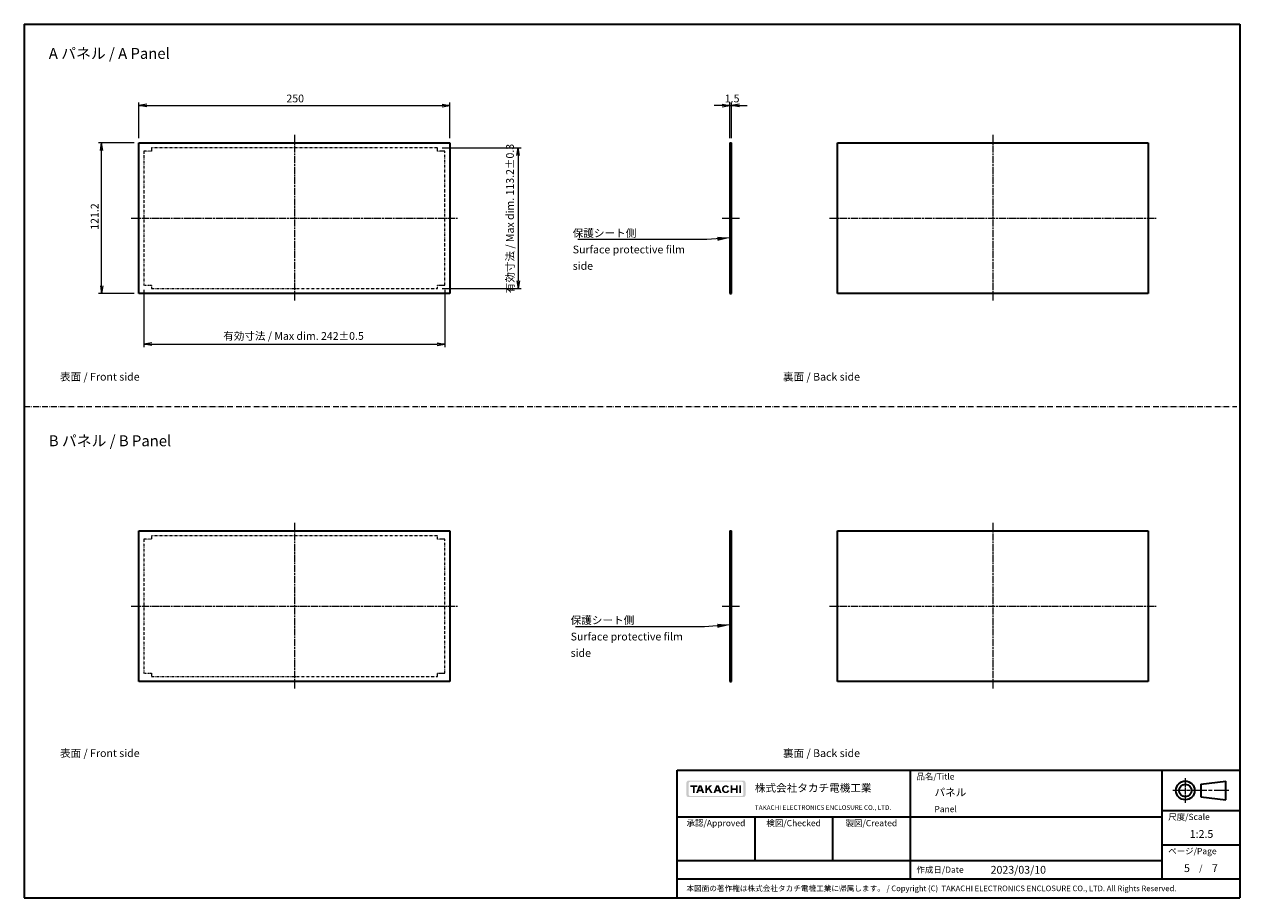
# Model space of a CAD drawing. Units: millimetres. Extents: x 0 to 9053, y 0 to 1546.
# Drawn here: x 5710 to 6687, y 0 to 702 of the extents above; entities that cross this region are included whole.
import ezdxf
from ezdxf.enums import TextEntityAlignment as Align

# ---------------------------------------------------------------- set-up
doc = ezdxf.new("R2010")
doc.units = ezdxf.units.MM
for name, pattern in [('CHAIN', [0.35429999999999995, 0.2362, -0.0295, 0.0591, -0.0295]), ('DASH_DOT', [0.37, 0.24, -0.06, 0.01, -0.06]), ('DASH_DOUBLE_DOT', [0.43979999999999997, 0.24, -0.06, 0.0098, -0.06, 0.01, -0.06])]:
    doc.linetypes.add(name, pattern=pattern)
for name, color, linetype, lineweight in [('Border (ISO)', 7, 'Continuous', 35), ('Centerline (ISO)', 131, 'Continuous', 18), ('Dimension (ISO)', 7, 'Continuous', 18), ('Dimension (ISO) @ 1', 7, 'Continuous', 18), ('Hatch (ISO)', 1, 'Continuous', 18), ('Sketch Geometry (ISO)', 7, 'Continuous', 18), ('Symbol (ISO)', 7, 'Continuous', 18), ('Title (ISO)', 7, 'Continuous', 35), ('Visible (ISO)', 7, 'Continuous', 35)]:
    doc.layers.add(name, color=color, linetype=linetype, lineweight=lineweight)
doc.styles.add('Note Text (TK)', font='MS PGothic.ttf')
doc.styles.add('文字スタイル40', font='MS PGothic.ttf')
doc.styles.add('文字スタイル67', font='arial.ttf')
doc.dimstyles.new('Default - Method 1b (TK)', dxfattribs={"dimscale": 4.5, "dimtxt": 2.5, "dimasz": 2.5, "dimexe": 1, "dimexo": 1.499999999999999, "dimgap": 1, "dimtad": 1, "dimtoh": 1, "dimrnd": 1e-08, "dimdsep": 46, "dimtxsty": 'Note Text (TK)', "dimblk": 'OPEN', "dimcen": 0.09, "dimdle": 5, "dimclrd": 100, "dimclre": 100, "dimclrt": 7, "dimadec": 1, "dimazin": 1, "dimtfac": 1, "dimtmove": 0, "dimatfit": 3, "dimldrblk": 'OPEN', "dimfxl": 1, "dimtolj": 1, "dimlwd": -1, "dimlwe": -1, "dimarcsym": 0})
doc.dimstyles.new('Default - Method 1b (TK)$7', dxfattribs={"dimscale": 4, "dimtxt": 2.5, "dimasz": 2.5, "dimexe": 1, "dimexo": 1.499999999999999, "dimgap": 1, "dimtad": 1, "dimrnd": 1e-08, "dimdsep": 46, "dimtxsty": 'Note Text (TK)', "dimcen": 0.09, "dimdle": 5, "dimclrd": 100, "dimclre": 100, "dimclrt": 7, "dimadec": 1, "dimazin": 1, "dimtfac": 1, "dimtmove": 0, "dimatfit": 3, "dimfxl": 1, "dimtolj": 1, "dimlwd": -1, "dimlwe": -1, "dimarcsym": 0})

# ---------------------------------------------------------------- blocks, each defined once
blk = doc.blocks.new('図面枠 tk図枠')
at = {"layer": 'Border (ISO)'}
for p, q in [((14.49999999999999, 289), (405.4999999999999, 289)), ((14.49999999999999, 289), (14.50000000000001, 8.000000000000007)), ((405.4999999999999, 289), (405.4999999999999, 8.000000000000007)), ((14.50000000000001, 8.000000000000007), (405.4999999999999, 8.000000000000007))]:
    blk.add_line(p, q, dxfattribs=at)
blk = doc.blocks.new('表題欄 tk表題欄')
at = {"layer": 'Hatch (ISO)'}
h = blk.add_hatch(color=256, dxfattribs=at)
edge = h.paths.add_edge_path(flags=0)
edge.add_arc((95.444849922821, 237.346881026017), 0.5958259999999996, 269.9999999999897, 360)
edge.add_line((96.040675922821, 237.3468810260171), (96.04067592282095, 240.7585970260168))
edge.add_arc((95.44484992282096, 240.7585970260169), 0.5958259999999996, 0, 90.0000000000068)
edge.add_line((95.44484992282091, 241.3544230260169), (79.00658192282103, 241.3544230260169))
edge.add_arc((79.00658192282103, 240.7585970260169), 0.5958259999999996, 90, 180)
edge.add_line((78.41075592282102, 240.7585970260168), (78.41075592282081, 237.3468810260171))
edge.add_arc((79.00658192282081, 237.3468810260168), 0.5958259999999996, 180, 270.0000000000205)
edge.add_line((79.00658192282103, 236.7510550260168), (95.44484992282091, 236.751055026017))
edge = h.paths.add_edge_path()
edge.add_line((77.70882392282107, 241.0034570260169), (77.70882392282107, 237.1020210260171))
edge.add_arc((78.41075592282097, 237.102021026017), 0.7019319999998935, 180, 270.000000000008)
edge.add_line((78.41075592282105, 236.4000890260172), (96.04067592282101, 236.4000890260172))
edge.add_arc((96.040675922821, 237.102021026017), 0.7019319999998921, 270, 360)
edge.add_line((96.7426079228209, 237.1020210260171), (96.74260792282098, 241.0034570260169))
edge.add_arc((96.04067592282107, 241.003457026017), 0.7019319999998921, 0, 90.00000000000873)
edge.add_line((96.04067592282095, 241.705389026017), (78.41075592282105, 241.7053890260169))
edge.add_arc((78.41075592282105, 241.0034570260169), 0.7019319999999984, 90.00000000000072, 180)
for points in [[(78.94128592282102, 240.1954190260171), (78.94128592282102, 239.7056990260171), (79.79013392282097, 239.7056990260171), (79.79013392282097, 237.7060090260171), (80.37779792282102, 237.7060090260171), (80.37779792282102, 239.7056990260171), (81.22664592282104, 239.7056990260171), (81.22664592282104, 240.1954190260171)], [(85.55355153134052, 237.7060090260171), (84.81294043548178, 238.9396854897348), (84.28739592282106, 238.3724785432585), (84.28739592282106, 237.7060090260171), (83.76502792282103, 237.7060090260171), (83.76502792282103, 240.1954190260171), (84.28739592282106, 240.1954190260171), (84.28739592282106, 239.1472136578642), (85.2586086041826, 240.1954190260171), (85.97643794456017, 240.1954190260171), (85.18872726044239, 239.3452627384302), (86.172817922821, 237.7060090260171)], [(91.96090243223207, 240.1954190260171), (91.96090243223207, 237.7060090260171), (92.4791894322321, 237.7060090260171), (92.4791894322321, 238.7058540260171), (93.63819343223211, 238.7058540260171), (93.63819343223211, 237.7060090260171), (94.15648043223207, 237.7060090260171), (94.15648043223207, 240.1954190260171), (93.63819343223211, 240.1954190260171), (93.63819343223211, 239.195574026017), (92.4791894322321, 239.195574026017), (92.4791894322321, 240.1954190260171)], [(94.71149643223212, 240.1954190260171), (94.71149643223212, 237.7060090260171), (95.2338644322322, 237.7060090260171), (95.2338644322322, 240.1954190260171)]]:
    blk.add_hatch(color=256, dxfattribs=at).paths.add_polyline_path(points)
h = blk.add_hatch(color=256, dxfattribs=at)
h.paths.add_polyline_path([(82.45967999495221, 238.7589070260171), (81.8218998506899, 238.7589070260171), (82.14078992282104, 239.627313026017)], flags=0)
h.paths.add_polyline_path([(82.64850318183746, 238.2447010260171), (81.63307666380464, 238.2447010260171), (81.43526189659153, 237.7060090260171), (80.81854592282102, 237.7060090260171), (81.73268992282102, 240.1954190260171), (82.54888992282102, 240.1954190260171), (83.46303392282098, 237.7060090260171), (82.84631794905052, 237.7060090260171)])
h = blk.add_hatch(color=256, dxfattribs=at)
h.paths.add_polyline_path([(87.39654585068993, 238.7589070260171), (88.03432599495216, 238.7589070260171), (87.71543592282107, 239.627313026017)], flags=0)
h.paths.add_polyline_path([(87.00990789659151, 237.7060090260171), (87.20772266380467, 238.2447010260171), (88.22314918183736, 238.2447010260171), (88.42096394905047, 237.7060090260171), (89.03767992282091, 237.7060090260171), (88.123535922821, 240.1954190260171), (87.30733592282104, 240.1954190260171), (86.39319192282105, 237.7060090260171)])
h = blk.add_hatch(color=256, dxfattribs=at)
edge = h.paths.add_edge_path()
edge.add_arc((90.39257192282079, 238.9507140260171), 1.273272000000011, 38.55054079078439, 336.5820184016556)
edge.add_line((91.56096443223191, 238.4446700260172), (91.04202846323602, 238.6694270587604))
edge.add_ellipse((90.392571922821, 238.9507140260171), major_axis=(0, -0.7998759999999119), ratio=0.8673469387756529, start_angle=128.5505407907963, end_angle=426.582018401653, ccw=False)
edge.add_line((90.96328818027123, 239.4055047731898), (91.38834540645578, 239.7442231660233))
at = {"layer": 'Title (ISO)'}
for p, q in [((74.70882392282105, 245.052739026017), (255.7088239228211, 245.052739026017)), ((74.70882392282105, 204.052739026017), (74.70882392282105, 245.052739026017)), ((149.7088239228211, 245.052739026017), (149.7088239228211, 210.052739026017)), ((230.7088239228211, 245.052739026017), (230.7088239228211, 210.052739026017)), ((255.7088239228211, 245.052739026017), (255.7088239228211, 204.052739026017)), ((243.2088239228211, 240.552739026017), (251.2088239228211, 241.552739026017)), ((243.2088239228211, 240.552739026017), (243.2088239228211, 236.552739026017)), ((251.2088239228211, 235.552739026017), (251.2088239228211, 241.552739026017)), ((243.2088239228211, 236.552739026017), (251.2088239228211, 235.552739026017)), ((230.7088239228211, 232.052739026017), (255.7088239228211, 232.052739026017)), ((74.70882392282105, 230.052739026017), (230.7088239228211, 230.0527390260171)), ((99.70882392282105, 230.052739026017), (99.70882392282108, 216.052739026017)), ((124.708823922821, 230.052739026017), (124.708823922821, 216.052739026017)), ((230.7088239228211, 221.052739026017), (255.7088239228211, 221.052739026017)), ((74.70882392282105, 216.052739026017), (230.7088239228211, 216.052739026017)), ((255.7088239228211, 210.052739026017), (74.70882392282105, 210.052739026017)), ((74.70882392282105, 204.052739026017), (255.7088239228211, 204.052739026017))]:
    blk.add_line(p, q, dxfattribs=at)
at = {"layer": 'Title (ISO)', "color": 4, "linetype": 'CHAIN', "lineweight": 18, "ltscale": 8.889559745788574}
blk.add_line((238.2088239228211, 242.5527390260171), (238.2088239228211, 234.552739026017), dxfattribs=at)
at = {"layer": 'Title (ISO)', "color": 4, "linetype": 'CHAIN', "lineweight": 18, "ltscale": 20.00163269042969}
blk.add_line((252.2088239228211, 238.552739026017), (234.2088239228211, 238.552739026017), dxfattribs=at)
at = {"layer": 'Title (ISO)'}
for radius in [3, 2]:
    blk.add_circle((238.2088239228211, 238.5527390260171), radius, dxfattribs=at)
at = {"layer": 'Title (ISO)', "color": 1, "char_height": 2.000000029802322, "line_spacing_factor": 1.5, "style": 'Note Text (TK)'}
for s, insert, attachment_point in [('\\fＭＳ Ｐゴシック|b0|i0;{\\H2.0000;品名/Title}', (151.708823922821, 243.052739026017), 4), ('\\fＭＳ Ｐゴシック|b0|i0;{\\H2.0000;尺度/Scale}', (232.7088239228211, 230.052739026017), 4), ('\\fＭＳ Ｐゴシック|b0|i0;{\\H2.0000;承認/Approved}', (87.20882392282105, 228.052739026017), 5), ('\\fＭＳ Ｐゴシック|b0|i0;{\\H2.0000;検図/Checked}', (112.208823922821, 228.0527390260171), 5), ('\\fＭＳ Ｐゴシック|b0|i0;{\\H2.0000;製図/Created}', (137.208823922821, 228.052739026017), 5), ('\\fＭＳ Ｐゴシック|b0|i0;{\\H2.0000;ページ/Page}', (232.7088239228211, 219.052739026017), 4), ('\\fＭＳ Ｐゴシック|b0|i0;{\\H2.0000;作成日/Date}', (151.708823922821, 213.052739026017), 4)]:
    blk.add_mtext(s, dxfattribs=dict(at, insert=insert, attachment_point=attachment_point))
at = {"layer": 'Title (ISO)', "color": 7, "line_spacing_factor": 1.5, "style": 'Note Text (TK)'}
for s, insert, char_height, attachment_point in [('株式会社タカチ電機工業', (99.74260792282095, 239.052739026017), 2.5, 4), ('\\fArial|b0|i0;{\\H1.4986;TAKACHI ELECTRONICS ENCLOSURE CO., LTD.}', (99.74260792282095, 233.052739026017), 1.49859994649887, 4), ('\\fＭＳ Ｐゴシック|b0|i0;{\\H2.0000;/}', (243.2088239228211, 213.5527390260171), 2.000000029802322, 5), ('\\fMS PGothic|b0|i0;{\\H1.8000;本図面の著作権は株式会社タカチ電機工業に帰属します。 / Copyright (C)\xa0 TAKACHI ELECTRONICS ENCLOSURE CO., LTD. All Rights Reserved.}', (77.70882392282107, 207.052739026017), 1.800000071525573, 4)]:
    blk.add_mtext(s, dxfattribs=dict(at, insert=insert, char_height=char_height, attachment_point=attachment_point))
at = {"layer": 'Title (ISO)', "color": 7}
for tag, p, height, style in [('<品名>_001', (151.5241648319119, 236.6535912987443), 2.5, 'Note Text (TK)'), ('<Title>_001', (151.708823922821, 231.5581960371181), 2.000000029802322, '文字スタイル67'), ('<型番>_001', (151.6576875571527, 219.9930798731327), 3.000000119209289, '文字スタイル40'), ('<総ページ数>_001', (246.7926307410029, 212.302739026017), 2.5, 'Note Text (TK)'), ('作成日_001', (175.6250171046392, 211.7814322078352), 2.5, 'Note Text (TK)'), ('<ページ_No.>_001', (237.9488807410029, 212.302739026017), 2.5, 'Note Text (TK)')]:
    blk.add_attdef(tag, p, '', height=height, dxfattribs=dict(at, style=style))
at = {"layer": 'Title (ISO)', "color": 7, "style": 'Note Text (TK)'}
for tag, p in [('<尺度>', (243.2088239228211, 224.552739026017)), ('<部品サイズ>', (112.208823922821, 213.052739026017))]:
    blk.add_attdef(tag, text='', height=2.5, dxfattribs=at).set_placement(p, align=Align.MIDDLE_CENTER)
blk = doc.blocks.new('_Open')
at = {"color": 0, "linetype": 'ByBlock', "lineweight": -2}
for p, q in [((-1, 0.1666666666666666), (0, 0)), ((-1, -0.1666666666666666), (0, 0)), ((0, 0), (-1, 0))]:
    blk.add_line(p, q, dxfattribs=at)
blk = doc.blocks.new('*D119')
at = {"layer": 'Defpoints', "color": 0}
for p in [(6051.715892399293, 637.2175613416803), (5801.715892399293, 607.2175613416803), (6051.715892399293, 607.2175613416803)]:
    blk.add_point(p, dxfattribs=at)
at = {"layer": 'Dimension (ISO)', "color": 100}
for p, q in [((5801.715892399293, 610.9675613416802), (5801.715892399293, 639.7175613416802)), ((5807.965892399294, 637.2175613416803), (6045.465892399294, 637.2175613416803)), ((6051.715892399293, 610.9675613416802), (6051.715892399293, 639.7175613416802))]:
    blk.add_line(p, q, dxfattribs=at)
at = {"layer": 'Dimension (ISO)', "color": 100, "xscale": 6.25, "yscale": 6.25, "zscale": 6.25, "rotation": 180}
blk.add_blockref('_Open', (5801.715892399293, 637.2175613416803), dxfattribs=at)
at = {"layer": 'Dimension (ISO)', "color": 100, "xscale": 6.25, "yscale": 6.25, "zscale": 6.25}
blk.add_blockref('_Open', (6051.715892399293, 637.2175613416803), dxfattribs=at)
at = {"layer": 'Dimension (ISO)', "color": 7, "insert": (5920.288335581112, 642.8425613416802), "char_height": 6.25, "attachment_point": 4, "style": 'Note Text (TK)'}
blk.add_mtext('\\A1;250', dxfattribs=at)
blk = doc.blocks.new('*D120')
at = {"layer": 'Defpoints', "color": 0}
for p in [(5771.715892399295, 607.2175613416805), (5801.715892399296, 607.2175613416805), (5801.715892399296, 486.0175613416804)]:
    blk.add_point(p, dxfattribs=at)
at = {"layer": 'Dimension (ISO)', "color": 100}
for p, q in [((5797.965892399296, 607.2175613416805), (5769.215892399294, 607.2175613416805)), ((5771.715892399295, 492.2675613416804), (5771.715892399295, 600.9675613416805)), ((5797.965892399296, 486.0175613416804), (5769.215892399294, 486.0175613416804))]:
    blk.add_line(p, q, dxfattribs=at)
at = {"layer": 'Dimension (ISO)', "color": 100, "xscale": 6.25, "yscale": 6.25, "zscale": 6.25}
for p, rotation in [((5771.715892399295, 607.2175613416805), 90), ((5771.715892399295, 486.0175613416804), 270)]:
    blk.add_blockref('_Open', p, dxfattribs=dict(at, rotation=rotation))
at = {"layer": 'Dimension (ISO)', "color": 7, "insert": (5766.090892399294, 537.2135840689529), "char_height": 6.25, "attachment_point": 4, "rotation": 90, "style": 'Note Text (TK)'}
blk.add_mtext('\\A1;121.2', dxfattribs=at)
blk = doc.blocks.new('*D121')
at = {"layer": 'Defpoints', "color": 0}
for p in [(5805.715892399294, 492.7175613416802), (6047.715892399294, 492.7175613416802), (6047.715892399294, 445.2175613416803)]:
    blk.add_point(p, dxfattribs=at)
at = {"layer": 'Dimension (ISO)', "color": 100}
for p, q in [((5805.715892399294, 488.9675613416803), (5805.715892399294, 442.7175613416802)), ((6047.715892399294, 488.9675613416803), (6047.715892399294, 442.7175613416802)), ((5811.965892399293, 445.2175613416803), (6041.465892399294, 445.2175613416803))]:
    blk.add_line(p, q, dxfattribs=at)
at = {"layer": 'Dimension (ISO)', "color": 100, "xscale": 6.25, "yscale": 6.25, "zscale": 6.25, "rotation": 180}
blk.add_blockref('_Open', (5805.715892399294, 445.2175613416803), dxfattribs=at)
at = {"layer": 'Dimension (ISO)', "color": 100, "xscale": 6.25, "yscale": 6.25, "zscale": 6.25}
blk.add_blockref('_Open', (6047.715892399294, 445.2175613416803), dxfattribs=at)
at = {"layer": 'Dimension (ISO)', "color": 7, "insert": (5869.488335581111, 451.8204022507712), "char_height": 6.25, "attachment_point": 4, "style": 'Note Text (TK)'}
blk.add_mtext('\\A1;\\fMS PGothic|b0|i0;{\\H6.2250;有効寸法 / Max dim. 242±0.5}', dxfattribs=at)
blk = doc.blocks.new('*D122')
at = {"layer": 'Defpoints', "color": 0}
for p in [(6041.715892399295, 603.2175613416804), (6041.715892399295, 490.0175613416807), (6106.715892399295, 490.0175613416807)]:
    blk.add_point(p, dxfattribs=at)
at = {"layer": 'Dimension (ISO)', "color": 100}
for p, q in [((6045.465892399295, 603.2175613416804), (6109.215892399294, 603.2175613416804)), ((6106.715892399295, 596.9675613416804), (6106.715892399295, 496.2675613416807)), ((6045.465892399295, 490.0175613416807), (6109.215892399294, 490.0175613416807))]:
    blk.add_line(p, q, dxfattribs=at)
at = {"layer": 'Dimension (ISO)', "color": 100, "xscale": 6.25, "yscale": 6.25, "zscale": 6.25}
for p, rotation in [((6106.715892399295, 603.2175613416804), 90), ((6106.715892399295, 490.0175613416807), 270)]:
    blk.add_blockref('_Open', p, dxfattribs=dict(at, rotation=rotation))
at = {"layer": 'Dimension (ISO)', "color": 7, "insert": (6100.113051490202, 486.2067658871333), "char_height": 6.25, "attachment_point": 4, "rotation": 90, "style": 'Note Text (TK)'}
blk.add_mtext('\\A1;\\fMS PGothic|b0|i0;{\\H6.2250;有効寸法 / Max dim. 113.2±0.3}', dxfattribs=at)
blk = doc.blocks.new('*D123')
at = {"layer": 'Defpoints', "color": 0}
for p in [(6278.385530102488, 637.2175613416803), (6276.885530102488, 607.2175613416803), (6278.385530102488, 607.2175613416803)]:
    blk.add_point(p, dxfattribs=at)
at = {"layer": 'Dimension (ISO)', "color": 100}
for p, q in [((6270.635530102488, 637.2175613416803), (6264.385530102487, 637.2175613416803)), ((6276.885530102488, 610.9675613416802), (6276.885530102488, 639.7175613416802)), ((6276.885530102488, 637.2175613416803), (6278.385530102488, 637.2175613416803)), ((6278.385530102488, 610.9675613416802), (6278.385530102488, 639.7175613416802)), ((6284.635530102487, 637.2175613416803), (6290.885530102488, 637.2175613416803))]:
    blk.add_line(p, q, dxfattribs=at)
at = {"layer": 'Dimension (ISO)', "color": 100, "xscale": 6.25, "yscale": 6.25, "zscale": 6.25}
blk.add_blockref('_Open', (6276.885530102488, 637.2175613416803), dxfattribs=at)
at = {"layer": 'Dimension (ISO)', "color": 100, "xscale": 6.25, "yscale": 6.25, "zscale": 6.25, "rotation": 180}
blk.add_blockref('_Open', (6278.385530102488, 637.2175613416803), dxfattribs=at)
at = {"layer": 'Dimension (ISO)', "color": 7, "insert": (6272.877007375215, 642.8425613416802), "char_height": 6.25, "attachment_point": 4, "style": 'Note Text (TK)'}
blk.add_mtext('\\A1;1.5', dxfattribs=at)

msp = doc.modelspace()

# ---------------------------------------------------------------- linework, layer by layer
at = {"layer": 'Centerline (ISO)', "linetype": 'CHAIN', "ltscale": 23.99096870422363}
for p, q in [((5926.715892399293, 613.4675613416803), (5926.715892399293, 479.7675613416802)), ((6488.466025386924, 613.4675613416803), (6488.466025386924, 479.7675613416802)), ((5795.465892399294, 546.6175613416802), (6057.965892399294, 546.6175613416802)), ((6357.216025386924, 546.6175613416801), (6619.716025386924, 546.6175613416801)), ((5926.715892399201, 301.4358302338351), (5926.715892399201, 167.7358302338352)), ((6488.466025386924, 301.4358302338278), (6488.466025386924, 167.735830233828)), ((5795.465892399201, 234.5858302338352), (6057.965892399201, 234.5858302338352)), ((6357.216025386924, 234.5858302338279), (6619.716025386924, 234.5858302338279))]:
    msp.add_line(p, q, dxfattribs=at)
at = {"layer": 'Centerline (ISO)', "linetype": 'CHAIN', "ltscale": 6.22266149520874}
for p, q in [((6270.63553010249, 546.6175613416802), (6284.63553010249, 546.6175613416802)), ((6270.63553010249, 234.5858302338329), (6284.63553010249, 234.5858302338338))]:
    msp.add_line(p, q, dxfattribs=at)
at = {"layer": 'Sketch Geometry (ISO)', "color": 4, "linetype": 'DASH_DOUBLE_DOT', "lineweight": 18, "ltscale": 2.148335456848144}
for p, q in [((5811.715892399294, 600.5175613416804), (5805.715892399294, 600.5175613416804)), ((6047.715892399294, 600.5175613416804), (6041.715892399293, 600.5175613416804)), ((5805.715892399294, 492.7175613416802), (5811.715892399294, 492.7175613416802)), ((6041.715892399293, 492.7175613416802), (6047.715892399294, 492.7175613416802)), ((5811.715892399201, 288.4858302338352), (5805.715892399201, 288.4858302338352)), ((6047.715892399201, 288.4858302338352), (6041.715892399201, 288.4858302338352)), ((5805.715892399201, 180.6858302338351), (5811.715892399201, 180.6858302338351)), ((6041.715892399201, 180.6858302338351), (6047.715892399201, 180.6858302338351))]:
    msp.add_line(p, q, dxfattribs=at)
at = {"layer": 'Sketch Geometry (ISO)', "color": 4, "linetype": 'DASH_DOUBLE_DOT', "lineweight": 18, "ltscale": 8.913142204284666}
for p, q in [((5805.715892399294, 600.5175613416804), (5805.715892399294, 492.7175613416802)), ((6047.715892399294, 492.7175613416802), (6047.715892399294, 600.5175613416804)), ((5805.715892399201, 288.4858302338352), (5805.715892399201, 180.6858302338351)), ((6047.715892399201, 180.6858302338351), (6047.715892399201, 288.4858302338352))]:
    msp.add_line(p, q, dxfattribs=at)
at = {"layer": 'Sketch Geometry (ISO)', "color": 4, "linetype": 'DASH_DOUBLE_DOT', "lineweight": 18, "ltscale": 0.9666959047317504}
for p, q in [((5811.715892399294, 603.2175613416803), (5811.715892399294, 600.5175613416804)), ((6041.715892399293, 600.5175613416804), (6041.715892399293, 603.2175613416803)), ((5811.715892399294, 492.7175613416802), (5811.715892399294, 490.0175613416802)), ((6041.715892399293, 490.0175613416804), (6041.715892399293, 492.7175613416802)), ((5811.715892399201, 291.1858302338351), (5811.715892399201, 288.4858302338352)), ((6041.715892399201, 288.4858302338352), (6041.715892399201, 291.1858302338351)), ((5811.715892399201, 180.6858302338351), (5811.715892399201, 177.9858302338352)), ((6041.715892399201, 177.9858302338352), (6041.715892399201, 180.6858302338351))]:
    msp.add_line(p, q, dxfattribs=at)
at = {"layer": 'Sketch Geometry (ISO)', "color": 4, "linetype": 'DASH_DOUBLE_DOT', "lineweight": 18, "ltscale": 9.095043182373047}
for p, q in [((6041.715892399293, 603.2175613416803), (5811.715892399294, 603.2175613416803)), ((5811.715892399294, 490.0175613416804), (6041.715892399293, 490.0175613416804)), ((6041.715892399201, 291.1858302338351), (5811.715892399201, 291.1858302338351)), ((5811.715892399201, 177.9858302338352), (6041.715892399201, 177.9858302338352))]:
    msp.add_line(p, q, dxfattribs=at)
at = {"layer": 'Sketch Geometry (ISO)', "color": 4, "linetype": 'DASH_DOT', "lineweight": 18, "ltscale": 19.16461944580078}
msp.add_line((5709.653837476322, 395.0000123149098), (6684.653837476322, 395.0000123149111), dxfattribs=at)
at = {"layer": 'Visible (ISO)'}
for p, q in [((5801.715892399293, 486.0175613416802), (5801.715892399293, 607.2175613416803)), ((5801.715892399293, 607.2175613416803), (6051.715892399293, 607.2175613416803)), ((6051.715892399293, 607.2175613416803), (6051.715892399293, 486.0175613416802)), ((6276.885530102488, 607.2175613416803), (6278.385530102488, 607.2175613416803)), ((6276.885530102488, 607.2175613416803), (6276.88553010249, 486.0175613416802)), ((6278.38553010249, 486.0175613416802), (6278.385530102488, 607.2175613416803)), ((6363.466025386924, 486.0175613416802), (6363.466025386924, 607.2175613416803)), ((6363.466025386924, 607.2175613416803), (6613.466025386924, 607.2175613416803)), ((6613.466025386924, 607.2175613416803), (6613.466025386924, 486.0175613416802)), ((6051.715892399293, 486.0175613416802), (5801.715892399293, 486.0175613416802)), ((6276.88553010249, 486.0175613416802), (6278.38553010249, 486.0175613416802)), ((6613.466025386924, 486.0175613416802), (6363.466025386924, 486.0175613416802)), ((5801.715892399201, 173.9858302338352), (5801.715892399201, 295.1858302338351)), ((5801.715892399201, 295.1858302338351), (6051.715892399201, 295.1858302338351)), ((6051.715892399201, 295.1858302338351), (6051.715892399201, 173.9858302338352)), ((6276.885530102488, 295.1858302338333), (6278.385530102488, 295.1858302338333)), ((6276.885530102488, 295.1858302338333), (6276.88553010249, 173.9858302338334)), ((6278.38553010249, 173.9858302338334), (6278.385530102488, 295.1858302338333)), ((6363.466025386924, 173.985830233828), (6363.466025386924, 295.1858302338278)), ((6363.466025386924, 295.1858302338278), (6613.466025386924, 295.1858302338278)), ((6613.466025386924, 295.1858302338278), (6613.466025386924, 173.985830233828)), ((6051.715892399201, 173.9858302338352), (5801.715892399201, 173.9858302338352)), ((6276.88553010249, 173.9858302338334), (6278.38553010249, 173.9858302338334)), ((6613.466025386924, 173.985830233828), (6363.466025386924, 173.985830233828))]:
    msp.add_line(p, q, dxfattribs=at)

# ---------------------------------------------------------------- block references
at = {"xscale": 2.5, "yscale": 2.5, "zscale": 2.5}
msp.add_blockref('図面枠 tk図枠', (5673.25, -20), dxfattribs=at)
ref = msp.add_blockref('表題欄 tk表題欄', (6047.727940192947, -510.1318475650423), dxfattribs=dict(xscale=2.5, yscale=2.5, zscale=2.5))
ref.add_attrib('<品名>_001', 'パネル', (6441.538352272726, 81.66193181818181), dxfattribs={"layer": 'Title (ISO)', "color": 7, "height": 6.25, "style": 'Note Text (TK)'})
ref.add_attrib('<尺度>_001', '1:2.5', (6646.836647727273, 48.125), dxfattribs={"layer": 'Title (ISO)', "color": 7, "height": 6.25, "style": 'Note Text (TK)'})
ref.add_attrib('作成日_001', '2023/03/10', (6486.701704545454, 19.32173295454545), dxfattribs={"layer": 'Title (ISO)', "color": 7, "height": 6.25, "style": 'Note Text (TK)'})
ref.add_attrib('<Title>_001', 'Panel', (6441.461118682283, 68.79092765776352), dxfattribs={"layer": 'Title (ISO)', "color": 7, "height": 5.000000074505805, "style": '文字スタイル67'})
ref.add_attrib('<ページ_No.>_001', '5', (6642.227272727272, 20.625), dxfattribs={"layer": 'Title (ISO)', "color": 7, "height": 6.25, "style": 'Note Text (TK)'})
ref.add_attrib('<総ページ数>_001', '7', (6664.709517045455, 20.625), dxfattribs={"layer": 'Title (ISO)', "color": 7, "height": 6.25, "style": 'Note Text (TK)'})

# ---------------------------------------------------------------- texts
at = {"layer": 'Symbol (ISO)', "color": 7, "attachment_point": 4, "line_spacing_factor": 1.5, "style": 'Note Text (TK)'}
for s, insert, char_height in [('\\fMS PGothic|b0|i0;{\\H8.7500;A パネル / A Panel}', (5729.213901451085, 679.0723047653657), 8.749999850988388), ('\\fＭＳ Ｐゴシック|b0|i0;表面 / Front side', (5738.182362881463, 419.03435376899), 6.25), ('\\fＭＳ Ｐゴシック|b0|i0;裏面 / Back side', (6319.693042769116, 419.03435376899), 6.25), ('\\fMS PGothic|b0|i0;{\\H8.7500;B パネル / B Panel}', (5729.213901451085, 367.4929982545564), 8.749999850988388), ('\\fＭＳ Ｐゴシック|b0|i0;表面 / Front side', (5738.182362881463, 116.2561048043099), 6.25), ('\\fＭＳ Ｐゴシック|b0|i0;裏面 / Back side', (6319.693042769116, 116.2561048043099), 6.25)]:
    msp.add_mtext(s, dxfattribs=dict(at, insert=insert, char_height=char_height))
at = {"layer": 'Symbol (ISO)', "color": 7, "char_height": 6.25, "width": 107.748544216156, "attachment_point": 1, "line_spacing_factor": 1.265217423439025, "style": 'Note Text (TK)'}
for insert in [(6150.570844543449, 537.6750936154955), (6148.914207209076, 226.3416933032208)]:
    msp.add_mtext('\\fＭＳ Ｐゴシック|b0|i0;保護シート側\\P\\fＭＳ Ｐゴシック|b0|i0;Surface protective film side', dxfattribs=dict(at, insert=insert))

# ---------------------------------------------------------------- dimensions: what is measured, and where the dimension line sits
at = {"layer": 'Dimension (ISO) @ 1', "color": 100}
for base, p1, p2, angle, override, picture, middle in [((6051.715892399293, 637.2175613416803), (5801.715892399293, 607.2175613416803), (6051.715892399293, 607.2175613416803), 180, {"dimscale": 1, "dimtxt": 6.25, "dimasz": 6.25, "dimexe": 2.5, "dimexo": 3.749999999999999, "dimgap": 2.5, "dimdec": 2, "dimcen": 0.225, "dimtol": 0, "dimlim": 0, "dimtp": 0, "dimtm": 0, "dimtdec": 2, "dimtix": 0, "dimtofl": 0, "dimtmove": 0, "dimatfit": 1}, '*D119', (5926.715892399293, 637.2175613416803)), ((6278.385530102488, 637.2175613416803), (6276.885530102488, 607.2175613416803), (6278.385530102488, 607.2175613416803), 180, {"dimscale": 1, "dimtxt": 6.25, "dimasz": 6.25, "dimexe": 2.5, "dimexo": 3.749999999999999, "dimgap": 2.5, "dimdec": 2, "dimcen": 0.225, "dimtol": 0, "dimlim": 0, "dimtp": 0, "dimtm": 0, "dimtdec": 2, "dimtix": 0, "dimtofl": 1, "dimtmove": 0, "dimatfit": 1}, '*D123', (6277.635530102488, 637.2175613416803)), ((5771.715892399295, 607.2175613416805), (5801.715892399293, 486.0175613416802), (5801.715892399293, 607.2175613416803), 90, {"dimscale": 1, "dimtxt": 6.25, "dimasz": 6.25, "dimexe": 2.5, "dimexo": 3.749999999999999, "dimgap": 2.5, "dimdec": 2, "dimcen": 0.225, "dimtol": 0, "dimlim": 0, "dimtp": 0, "dimtm": 0, "dimtdec": 2, "dimtix": 0, "dimtofl": 0, "dimtmove": 0, "dimatfit": 1}, '*D120', (5771.715892399294, 546.5175613416802))]:
    dim = msp.add_linear_dim(base=base, p1=p1, p2=p2, angle=angle, dimstyle='Default - Method 1b (TK)', override=override, dxfattribs=at)
    dim.commit()
    dim.dimension.update_dxf_attribs({"geometry": picture, "text_midpoint": middle, "dimtype": 128})
for base, p1, p2, angle, override, picture, middle in [((6106.715892399295, 490.0175613416807), (6041.715892399293, 603.2175613416803), (6041.715892399293, 490.0175613416804), 90, {"dimscale": 1, "dimtxt": 6.25, "dimasz": 6.25, "dimexe": 2.5, "dimexo": 3.749999999999999, "dimgap": 2.5, "dimdec": 2, "dimcen": 0.225, "dimtol": 1, "dimlim": 0, "dimtp": 0.3, "dimtm": 0.3, "dimtdec": 2, "dimtix": 0, "dimtofl": 0, "dimtmove": 0, "dimatfit": 1}, '*D122', (6106.715892399294, 546.6175613416787)), ((6047.715892399294, 445.2175613416803), (5805.715892399294, 492.7175613416802), (6047.715892399294, 492.7175613416802), 180, {"dimscale": 1, "dimtxt": 6.25, "dimasz": 6.25, "dimexe": 2.5, "dimexo": 3.749999999999999, "dimgap": 2.5, "dimdec": 2, "dimcen": 0.225, "dimtol": 1, "dimlim": 0, "dimtp": 0.5, "dimtm": 0.5, "dimtdec": 2, "dimtix": 0, "dimtofl": 0, "dimtmove": 0, "dimatfit": 1}, '*D121', (5926.715892399293, 445.2175613416803))]:
    dim = msp.add_linear_dim(base=base, p1=p1, p2=p2, angle=angle, text='\\fMS PGothic|b0|i0;{\\H6.2250;有効寸法 / Max dim. <>}', dimstyle='Default - Method 1b (TK)', override=override, dxfattribs=at)
    dim.commit()
    dim.dimension.update_dxf_attribs({"geometry": picture, "text_midpoint": middle, "dimtype": 128})

# ---------------------------------------------------------------- leaders
at = {"layer": 'Symbol (ISO)', "color": 100, "annotation_type": 0, "has_hookline": 1, "hookline_direction": 1, "text_width": 103.7286931818182}
for points in [[(6276.885530102489, 530.730649088267), (6258.319388759606, 529.2832763726288)], [(6276.885530102489, 219.397248775992), (6256.662751425231, 217.9498760603542)]]:
    msp.add_leader(points, dimstyle='Default - Method 1b (TK)$7', override={"dimgap": 0, "dimtad": 1}, dxfattribs=at)

doc.saveas('drawing.dxf')
